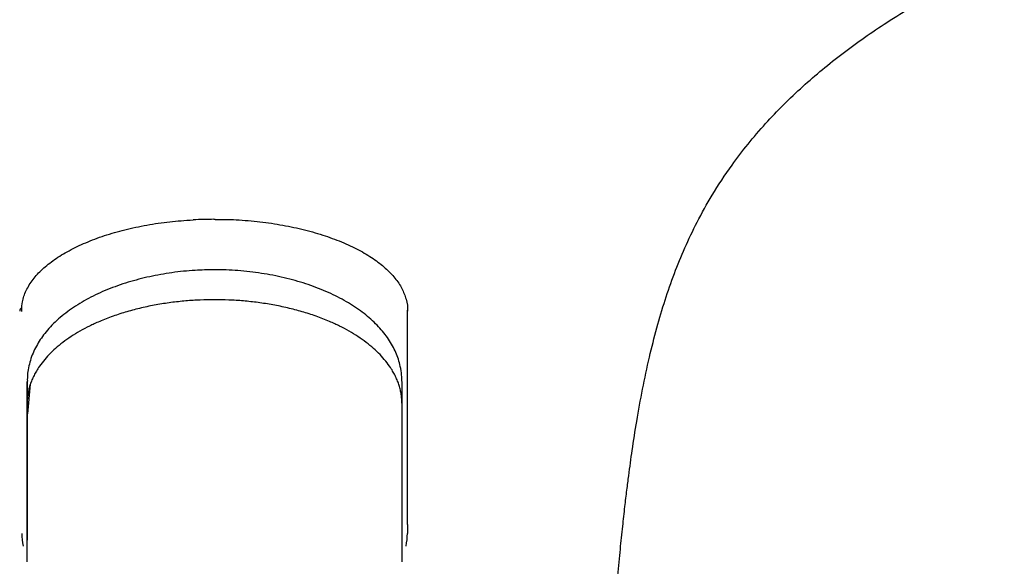
# Model space of a CAD drawing. Units: millimetres. Extents: x -18 to 549, y -18 to 541.
# Drawn here: x 148 to 185, y 451 to 471 of the extents above; entities that cross this region are included whole.
import ezdxf

# ---------------------------------------------------------------- set-up
doc = ezdxf.new("R2010")
doc.units = ezdxf.units.MM
for name, color, linetype in [('$DDT_AUDIT_GENERATED_(288)', 7, 'Continuous'), ('$DDT_AUDIT_GENERATED_(77)', 7, 'Continuous'), ('$DDT_AUDIT_GENERATED_(8DF)', 7, 'Continuous'), ('Default', 7, 'Continuous')]:
    doc.layers.add(name, color=color, linetype=linetype)

# ---------------------------------------------------------------- blocks, each defined once
blk = doc.blocks.new('SE1')
at = {"layer": '$DDT_AUDIT_GENERATED_(288)', "color": 7, "linetype": 'Continuous'}
for p, q in [((148.031, 456.866), (148.031, 457.678)), ((148.031, 457.678), (148.031, 451.674)), ((148.15, 457.577), (148.041, 456.463)), ((162.231, 457.678), (162.231, 456.865)), ((148.031, 450.857), (148.031, 456.866)), ((162.231, 456.865), (162.231, 450.857))]:
    blk.add_line(p, q, dxfattribs=at)
for points, knots in [([(155.131, 461.911), (154.86, 461.908), (154.355, 461.9), (153.511, 461.812), (152.664, 461.661), (151.843, 461.447), (151.065, 461.172), (150.347, 460.837), (149.699, 460.446), (149.14, 460.001), (148.698, 459.529), (148.358, 459.018), (148.137, 458.498), (148.037, 458.012), (148.036, 457.78), (148.037, 457.696)], [0, 0, 0, 0, 0.068052, 0.149787, 0.231005, 0.31347, 0.397314, 0.481481, 0.566162, 0.651197, 0.734935, 0.809061, 0.888354, 0.965673, 1, 1, 1, 1]), ([(162.229, 457.689), (162.228, 457.774), (162.226, 457.946), (162.165, 458.331), (162.017, 458.787), (161.737, 459.294), (161.356, 459.768), (160.877, 460.212), (160.297, 460.619), (159.632, 460.98), (158.892, 461.29), (158.089, 461.542), (157.24, 461.734), (156.368, 461.859), (155.639, 461.911), (155.254, 461.911), (155.131, 461.911)], [0, 0, 0, 0, 0.033507, 0.079508, 0.154585, 0.230415, 0.307103, 0.387276, 0.469319, 0.55204, 0.636253, 0.719571, 0.803562, 0.88678, 0.969139, 1, 1, 1, 1])]:
    blk.add_open_spline(points, degree=3, knots=knots, dxfattribs=at)
for points in [[(155.131, 460.779), (150.972, 460.779), (148.031, 459.155), (148.031, 456.866)], [(162.231, 456.865), (162.231, 459.155), (159.29, 460.779), (155.131, 460.779)]]:
    blk.add_rational_spline(points, [1, 0.804737854124, 0.804737854124, 1], degree=3, dxfattribs=at)
at = {"layer": '$DDT_AUDIT_GENERATED_(77)', "color": 7, "linetype": 'Continuous'}
for p, q in [((155.109, 463.828), (155.154, 463.828)), ((162.44, 452.267), (162.446, 460.336)), ((162.44, 452.267), (162.44, 451.931))]:
    blk.add_line(p, q, dxfattribs=at)
for centre, radius, start, end in [((156.138, 400.601), 63.231, 90.93188, 91.64509), ((150.186, 451.937), 2.363, 180.156, 191.9918), ((160.079, 451.937), 2.362, 348.0929, 359.8461)]:
    blk.add_arc(centre, radius, start, end, dxfattribs=at)
for points, knots in [([(168.854, 420.573), (168.866, 421.507), (168.888, 423.171), (168.969, 425.996), (169.079, 428.831), (169.211, 431.636), (169.352, 434.332), (169.495, 436.887), (169.638, 439.347), (169.78, 441.685), (169.921, 443.881), (170.055, 445.853), (170.184, 447.606), (170.303, 449.077), (170.411, 450.297), (170.506, 451.293), (170.596, 452.16), (170.679, 452.906), (170.755, 453.545), (170.846, 454.262), (170.966, 455.132), (171.136, 456.225), (171.347, 457.398), (171.599, 458.58), (171.883, 459.703), (172.196, 460.759), (172.549, 461.768), (172.949, 462.751), (173.419, 463.738), (174.002, 464.785), (174.827, 466.04), (175.942, 467.423), (177.369, 468.846), (178.921, 470.128), (180.672, 471.353), (182.486, 472.431), (184.121, 473.28), (185.488, 473.927), (186.703, 474.464), (187.917, 474.964), (189.068, 475.41), (190.148, 475.807), (191.153, 476.159), (192.065, 476.466), (192.988, 476.768), (194.026, 477.099), (195.275, 477.489), (196.636, 477.911), (197.98, 478.332), (199.197, 478.723), (200.254, 479.072), (201.218, 479.4), (202.194, 479.742), (203.242, 480.121), (204.224, 480.49), (205.041, 480.807), (205.75, 481.088), (206.571, 481.422), (207.663, 481.881), (208.875, 482.413), (210.031, 482.944), (210.972, 483.393), (211.798, 483.798), (212.618, 484.212), (213.599, 484.722), (214.784, 485.364), (216.142, 486.138), (217.491, 486.954), (218.721, 487.744), (219.79, 488.471), (220.721, 489.14), (221.598, 489.804), (222.512, 490.536), (223.453, 491.344), (224.352, 492.178), (225.136, 492.963), (225.807, 493.685), (226.417, 494.389), (227.022, 495.138), (227.635, 495.964), (228.224, 496.84), (228.744, 497.696), (229.181, 498.493), (229.545, 499.229), (229.868, 499.954), (230.175, 500.726), (230.463, 501.566), (230.711, 502.428), (230.894, 503.217), (231.038, 503.986), (231.157, 504.824), (231.253, 505.878), (231.266, 506.58), (231.273, 507.036)], [0, 0, 0, 0, 0.024776, 0.052309, 0.079987, 0.107131, 0.133237, 0.157957, 0.181064, 0.204472, 0.22571, 0.244786, 0.261752, 0.276692, 0.287662, 0.297351, 0.305815, 0.313108, 0.319279, 0.324683, 0.33443, 0.345881, 0.358849, 0.371809, 0.384081, 0.395727, 0.407128, 0.41837, 0.42974, 0.441769, 0.455381, 0.474622, 0.492488, 0.509436, 0.526169, 0.545319, 0.560395, 0.570216, 0.580887, 0.591625, 0.601102, 0.609996, 0.618902, 0.62642, 0.63285, 0.64068, 0.649925, 0.660417, 0.670202, 0.678748, 0.686061, 0.692044, 0.697994, 0.704891, 0.712115, 0.716689, 0.720611, 0.725824, 0.732575, 0.741843, 0.749606, 0.755592, 0.760765, 0.766385, 0.772519, 0.781336, 0.791564, 0.802053, 0.8115, 0.81992, 0.827399, 0.834272, 0.842029, 0.851307, 0.860119, 0.868074, 0.875263, 0.881756, 0.888753, 0.897253, 0.906076, 0.914239, 0.921729, 0.92852, 0.934817, 0.941808, 0.949798, 0.957828, 0.965549, 0.971663, 0.979291, 0.988708, 1, 1, 1, 1]), ([(155.154, 463.822), (155.408, 463.822), (155.905, 463.819), (156.75, 463.75), (157.617, 463.629), (158.454, 463.456), (159.238, 463.237), (159.956, 462.974), (160.6, 462.674), (161.157, 462.341), (161.62, 461.981), (161.985, 461.601), (162.248, 461.205), (162.399, 460.794), (162.463, 460.496), (162.445, 460.347), (162.444, 460.34)], [0, 0, 0, 0, 0.059575, 0.137743, 0.215494, 0.293534, 0.371769, 0.449173, 0.527065, 0.604466, 0.681516, 0.759148, 0.836691, 0.915294, 0.996818, 1, 1, 1, 1]), ([(147.828, 460.384), (147.831, 460.499), (147.84, 460.736), (147.978, 461.129), (148.231, 461.542), (148.593, 461.938), (149.052, 462.305), (149.605, 462.642), (150.239, 462.946), (150.951, 463.212), (151.73, 463.436), (152.555, 463.613), (153.441, 463.744), (153.995, 463.784), (154.322, 463.806)], [0, 0, 0, 0, 0.062283, 0.151389, 0.239683, 0.326102, 0.41096, 0.494676, 0.578769, 0.662936, 0.746977, 0.831672, 0.916015, 1, 1, 1, 1])]:
    blk.add_open_spline(points, degree=3, knots=knots, dxfattribs=at)
for points in [[(147.817, 460.381), (147.817, 460.366), (147.816, 460.351), (147.816, 460.336)], [(162.446, 460.336), (162.446, 460.351), (162.446, 460.366), (162.446, 460.381)]]:
    blk.add_open_spline(points, degree=3, dxfattribs=at)
at = {"layer": '$DDT_AUDIT_GENERATED_(8DF)', "color": 7, "linetype": 'Continuous'}
blk.add_ellipse((148.247, 460.33), major_axis=(-0.5, 0), ratio=0.551937, start_param=5.708423, end_param=6.231532, dxfattribs=at)

msp = doc.modelspace()

# ---------------------------------------------------------------- block references
at = {"layer": 'Default'}
msp.add_blockref('SE1', (0, 0), dxfattribs=at)

doc.saveas('drawing.dxf')
